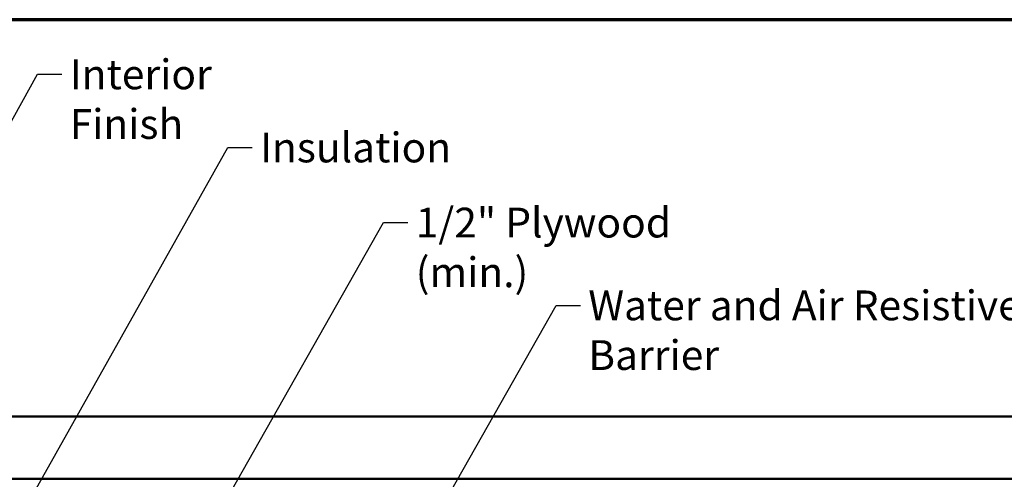
# Model space of a CAD drawing. Units: inches. Extents: x 0.6 to 33.4, y 0.6 to 21.4.
# Drawn here: x 8.4 to 16.3, y 17.7 to 21.4 of the extents above; entities that cross this region are included whole.
import ezdxf

# ---------------------------------------------------------------- set-up
doc = ezdxf.new("R2010")
doc.units = ezdxf.units.IN
doc.header["$LTSCALE"] = 2
doc.header["$MEASUREMENT"] = 0
doc.layers.get('0').update_dxf_attribs({"lineweight": 13})
for name, color, linetype, lineweight in [('Border (ANSI)', 7, 'Continuous', 70), ('Hatch (ANSI)', 7, 'Continuous', 18), ('Symbol (ANSI)', 7, 'Continuous', 25), ('Visible (ANSI)', 7, 'Continuous', 50)]:
    doc.layers.add(name, color=color, linetype=linetype, lineweight=lineweight)
doc.styles.add('Note Text (ANSI)', font='tahoma.ttf')
doc.dimstyles.new('Default (ANSI)$7', dxfattribs={"dimscale": 2, "dimtxt": 0.12, "dimasz": 0.098425, "dimexe": 0.125, "dimexo": 0.0625, "dimgap": 0.031496, "dimtad": 0, "dimtih": 1, "dimtoh": 1, "dimrnd": 1e-08, "dimzin": 4, "dimdsep": 46, "dimtxsty": 'Note Text (ANSI)', "dimcen": 0.09, "dimdle": 0.393701, "dimclrd": 256, "dimclre": 256, "dimclrt": 256, "dimadec": 0, "dimazin": 1, "dimtfac": 1, "dimtofl": 0, "dimtmove": 0, "dimatfit": 3, "dimfxl": 1, "dimtolj": 1, "dimtzin": 4, "dimlwd": -1, "dimlwe": -1, "dimarcsym": 0})

# ---------------------------------------------------------------- blocks, each defined once
blk = doc.blocks.new('Borders ATAS Border - Note')
at = {"layer": 'Border (ANSI)'}
blk.add_line((16.7, 10.7), (0.3, 10.7), dxfattribs=at)

msp = doc.modelspace()

# ---------------------------------------------------------------- hatches: boundary and pattern name
at = {"layer": 'Hatch (ANSI)', "true_color": 0x804000}
h = msp.add_hatch(dxfattribs=at)
h.set_pattern_fill('AR-SAND', color=36, scale=2, angle=45, style=0, pattern_type=2)
h.paths.add_polyline_path([(24.34548, 17.70365), (1.47437, 17.70365), (1.47437, 18.20365), (24.34548, 18.20365)])

# ---------------------------------------------------------------- linework, layer by layer
at = {"layer": 'Visible (ANSI)', "color": 36, "true_color": 0x804000}
for p, q in [((1.47437, 18.20365), (24.34548, 18.20365)), ((24.34548, 17.70365), (1.47437, 17.70365))]:
    msp.add_line(p, q, dxfattribs=at)

# ---------------------------------------------------------------- block references
at = {"xscale": 2, "yscale": 2, "zscale": 2}
msp.add_blockref('Borders ATAS Border - Note', (0, 0), dxfattribs=at)

# ---------------------------------------------------------------- texts
at = {"layer": 'Symbol (ANSI)', "char_height": 0.24, "attachment_point": 1, "style": 'Note Text (ANSI)'}
for s, insert, width in [('{Interior Finish}', (8.78927, 21.07985), 2.0252188), ('{Insulation}', (10.32038, 20.49087), 1.4361102), ('{1/2" Plywood (min.)}', (11.57235, 19.88604), 2.9218152), ('{Water and Air Resistive Barrier}', (12.9606, 19.21921), 4.4648948)]:
    msp.add_mtext(s, dxfattribs=dict(at, insert=insert, width=width))

# ---------------------------------------------------------------- leaders
at = {"layer": 'Symbol (ANSI)', "annotation_type": 0, "has_hookline": 1, "hookline_direction": 0}
for points, text_width in [([(7.00113, 18.20365), (8.52943, 20.95985), (8.72628, 20.95985)], 1.98995), ([(7.87674, 16.47933), (10.06053, 20.37087), (10.25738, 20.37087)], 1.40083), ([(8.15251, 14.18365), (11.31251, 19.76604), (11.50936, 19.76604)], 2.86872), ([(9.60821, 13.63365), (12.70075, 19.09921), (12.89761, 19.09921)], 4.45958)]:
    msp.add_leader(points, dimstyle='Default (ANSI)$7', override={"dimtad": 0}, dxfattribs=dict(at, text_width=text_width))

doc.saveas('drawing.dxf')
